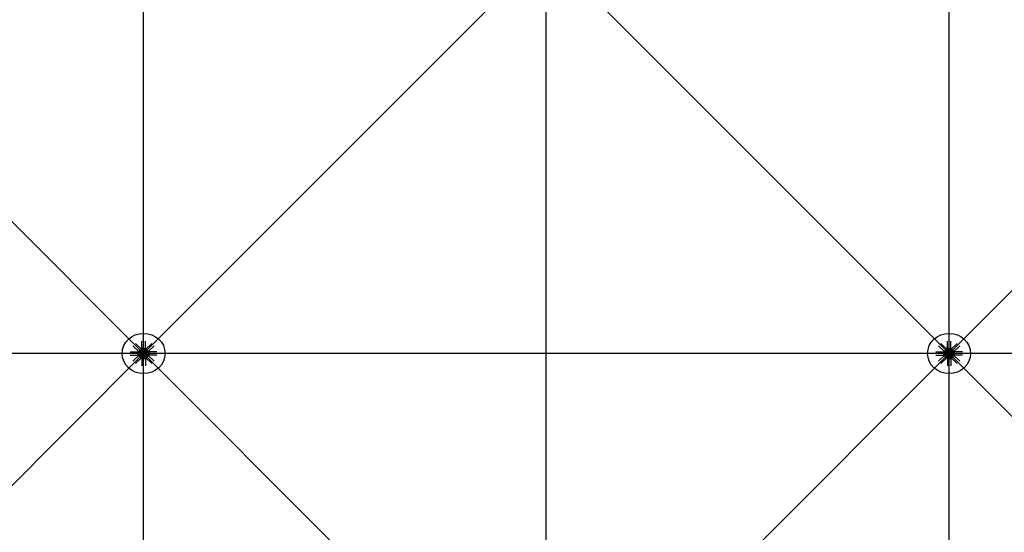
# Model space of a CAD drawing. Extents: x 1030.9 to 1120, y -1803.9 to -1744.8.
# Drawn here: x 1075.3 to 1079, y -1775.1 to -1773.2 of the extents above; entities that cross this region are included whole.
import ezdxf

# ---------------------------------------------------------------- set-up
doc = ezdxf.new("R2010")
doc.units = 0
doc.header["$LTSCALE"] = 200
doc.header["$MEASUREMENT"] = 0
doc.layers.get('0').update_dxf_attribs({"linetype": 'CONTINUOUS'})
for name, color, linetype in [('D', 7, 'CONTINUOUS'), ('mi', 7, 'CONTINUOUS'), ('ms', 7, 'CONTINUOUS')]:
    doc.layers.add(name, color=color, linetype=linetype)

msp = doc.modelspace()

# ---------------------------------------------------------------- linework, layer by layer
at = {"color": 7, "linetype": 'Continuous'}
for p, q in [((1075.7575, -1774.4766, 2.047), (1075.7327, -1774.4533, 2.047)), ((1075.7669, -1774.4678, 2.047), (1075.7421, -1774.4445, 2.047)), ((1075.7658, -1774.4626, 2.047), (1075.7658, -1774.4353, 2.047)), ((1075.7779, -1774.4678, 2.047), (1075.8028, -1774.4445, 2.047)), ((1075.7791, -1774.4626, 2.047), (1075.7791, -1774.4353, 2.047)), ((1075.7873, -1774.4766, 2.047), (1075.8122, -1774.4533, 2.047)), ((1078.7575, -1774.4766, 2.047), (1078.7327, -1774.4533, 2.047)), ((1078.7669, -1774.4678, 2.047), (1078.7421, -1774.4445, 2.047)), ((1078.7658, -1774.4626, 2.047), (1078.7658, -1774.4353, 2.047)), ((1078.7779, -1774.4678, 2.047), (1078.8028, -1774.4445, 2.047)), ((1078.7791, -1774.4626, 2.047), (1078.7791, -1774.4353, 2.047)), ((1078.7873, -1774.4766, 2.047), (1078.8122, -1774.4533, 2.047)), ((1075.7229, -1774.4755, 2.047), (1075.752, -1774.4755, 2.047)), ((1075.7229, -1774.488, 2.047), (1075.752, -1774.488, 2.047)), ((1075.7575, -1774.4869, 2.047), (1075.7327, -1774.5102, 2.047)), ((1075.7563, -1774.4779, 2.047), (1075.752, -1774.4755, 2.047)), ((1075.752, -1774.4755, 2.047), (1075.752, -1774.488, 2.047)), ((1075.7563, -1774.4856, 2.047), (1075.752, -1774.488, 2.047)), ((1075.7563, -1774.4856, 2.047), (1075.7563, -1774.4779, 2.047)), ((1075.7563, -1774.4779, 2.047), (1075.7651, -1774.4779, 2.047)), ((1075.7563, -1774.4856, 2.047), (1075.7651, -1774.4856, 2.047)), ((1075.7567, -1774.4782, 2.047), (1075.7592, -1774.4782, 2.047)), ((1075.7592, -1774.48, 2.047), (1075.7567, -1774.48, 2.047)), ((1075.7592, -1774.4835, 2.047), (1075.7567, -1774.4835, 2.047)), ((1075.7567, -1774.4853, 2.047), (1075.7592, -1774.4853, 2.047)), ((1075.7595, -1774.4844, 2.047), (1075.7595, -1774.4791, 2.047)), ((1075.7619, -1774.4798, 2.047), (1075.7595, -1774.4798, 2.047)), ((1075.7619, -1774.48, 2.047), (1075.7595, -1774.48, 2.047)), ((1075.7619, -1774.4835, 2.047), (1075.7595, -1774.4835, 2.047)), ((1075.7619, -1774.4837, 2.047), (1075.7595, -1774.4837, 2.047)), ((1075.7604, -1774.4776, 2.047), (1075.7633, -1774.4775, 2.047)), ((1075.7604, -1774.4859, 2.047), (1075.7633, -1774.486, 2.047)), ((1075.7619, -1774.4844, 2.047), (1075.7619, -1774.4791, 2.047)), ((1075.7643, -1774.4782, 2.047), (1075.7622, -1774.4762, 2.047)), ((1075.7643, -1774.4853, 2.047), (1075.7622, -1774.4873, 2.047)), ((1075.7623, -1774.4782, 2.047), (1075.7648, -1774.4782, 2.047)), ((1075.7648, -1774.48, 2.047), (1075.7623, -1774.48, 2.047)), ((1075.7648, -1774.4835, 2.047), (1075.7623, -1774.4835, 2.047)), ((1075.7623, -1774.4853, 2.047), (1075.7648, -1774.4853, 2.047)), ((1075.7651, -1774.4849, 2.047), (1075.7651, -1774.4786, 2.047)), ((1075.7658, -1774.4626, 2.047), (1075.7791, -1774.4626, 2.047)), ((1075.7683, -1774.4667, 2.047), (1075.7658, -1774.4626, 2.047)), ((1075.7687, -1774.4742, 2.047), (1075.7666, -1774.4722, 2.047)), ((1075.7687, -1774.4893, 2.047), (1075.7666, -1774.4913, 2.047)), ((1075.768, -1774.4705, 2.047), (1075.7679, -1774.4732, 2.047)), ((1075.768, -1774.493, 2.047), (1075.7679, -1774.4903, 2.047)), ((1075.7765, -1774.4667, 2.047), (1075.7683, -1774.4667, 2.047)), ((1075.7683, -1774.4667, 2.047), (1075.7683, -1774.4749, 2.047)), ((1075.7683, -1774.4968, 2.047), (1075.7683, -1774.4886, 2.047)), ((1075.7687, -1774.467, 2.047), (1075.7687, -1774.4694, 2.047)), ((1075.7687, -1774.4722, 2.047), (1075.7687, -1774.4746, 2.047)), ((1075.7687, -1774.4913, 2.047), (1075.7687, -1774.4889, 2.047)), ((1075.7759, -1774.4749, 2.047), (1075.769, -1774.4749, 2.047)), ((1075.769, -1774.4886, 2.047), (1075.7759, -1774.4886, 2.047)), ((1075.7753, -1774.4697, 2.047), (1075.7696, -1774.4697, 2.047)), ((1075.7753, -1774.4719, 2.047), (1075.7696, -1774.4719, 2.047)), ((1075.7703, -1774.4719, 2.047), (1075.7703, -1774.4697, 2.047)), ((1075.7706, -1774.4694, 2.047), (1075.7706, -1774.467, 2.047)), ((1075.7706, -1774.4719, 2.047), (1075.7706, -1774.4697, 2.047)), ((1075.7706, -1774.4746, 2.047), (1075.7706, -1774.4722, 2.047)), ((1075.7706, -1774.4889, 2.047), (1075.7706, -1774.4913, 2.047)), ((1075.7743, -1774.4694, 2.047), (1075.7743, -1774.467, 2.047)), ((1075.7743, -1774.4719, 2.047), (1075.7743, -1774.4697, 2.047)), ((1075.7743, -1774.4746, 2.047), (1075.7743, -1774.4722, 2.047)), ((1075.7743, -1774.4889, 2.047), (1075.7743, -1774.4913, 2.047)), ((1075.7745, -1774.4719, 2.047), (1075.7745, -1774.4697, 2.047)), ((1075.7762, -1774.467, 2.047), (1075.7762, -1774.4694, 2.047)), ((1075.7762, -1774.4742, 2.047), (1075.7783, -1774.4722, 2.047)), ((1075.7762, -1774.4722, 2.047), (1075.7762, -1774.4746, 2.047)), ((1075.7762, -1774.4913, 2.047), (1075.7762, -1774.4889, 2.047)), ((1075.7762, -1774.4893, 2.047), (1075.7783, -1774.4913, 2.047)), ((1075.7765, -1774.4667, 2.047), (1075.7791, -1774.4626, 2.047)), ((1075.7765, -1774.4667, 2.047), (1075.7765, -1774.4749, 2.047)), ((1075.7765, -1774.4968, 2.047), (1075.7765, -1774.4886, 2.047)), ((1075.7769, -1774.4705, 2.047), (1075.7769, -1774.4732, 2.047)), ((1075.7769, -1774.493, 2.047), (1075.7769, -1774.4903, 2.047)), ((1075.7885, -1774.4779, 2.047), (1075.7797, -1774.4779, 2.047)), ((1075.7797, -1774.4786, 2.047), (1075.7797, -1774.4849, 2.047)), ((1075.7885, -1774.4856, 2.047), (1075.7797, -1774.4856, 2.047)), ((1075.7826, -1774.4782, 2.047), (1075.7801, -1774.4782, 2.047)), ((1075.7801, -1774.48, 2.047), (1075.7826, -1774.48, 2.047)), ((1075.7801, -1774.4835, 2.047), (1075.7826, -1774.4835, 2.047)), ((1075.7826, -1774.4853, 2.047), (1075.7801, -1774.4853, 2.047)), ((1075.7805, -1774.4782, 2.047), (1075.7827, -1774.4762, 2.047)), ((1075.7805, -1774.4853, 2.047), (1075.7827, -1774.4873, 2.047)), ((1075.7845, -1774.4776, 2.047), (1075.7816, -1774.4775, 2.047)), ((1075.7845, -1774.4859, 2.047), (1075.7816, -1774.486, 2.047)), ((1075.7829, -1774.4791, 2.047), (1075.7829, -1774.4844, 2.047)), ((1075.7829, -1774.4798, 2.047), (1075.7853, -1774.4798, 2.047)), ((1075.7829, -1774.48, 2.047), (1075.7853, -1774.48, 2.047)), ((1075.7829, -1774.4835, 2.047), (1075.7853, -1774.4835, 2.047)), ((1075.7829, -1774.4837, 2.047), (1075.7853, -1774.4837, 2.047)), ((1075.7853, -1774.4791, 2.047), (1075.7853, -1774.4844, 2.047)), ((1075.7882, -1774.4782, 2.047), (1075.7857, -1774.4782, 2.047)), ((1075.7857, -1774.48, 2.047), (1075.7882, -1774.48, 2.047)), ((1075.7857, -1774.4835, 2.047), (1075.7882, -1774.4835, 2.047)), ((1075.7882, -1774.4853, 2.047), (1075.7857, -1774.4853, 2.047)), ((1075.7873, -1774.4869, 2.047), (1075.8122, -1774.5102, 2.047)), ((1075.7885, -1774.4779, 2.047), (1075.7928, -1774.4755, 2.047)), ((1075.7885, -1774.4779, 2.047), (1075.7885, -1774.4856, 2.047)), ((1075.7885, -1774.4856, 2.047), (1075.7928, -1774.488, 2.047)), ((1075.822, -1774.4755, 2.047), (1075.7928, -1774.4755, 2.047)), ((1075.7928, -1774.488, 2.047), (1075.7928, -1774.4755, 2.047)), ((1075.822, -1774.488, 2.047), (1075.7928, -1774.488, 2.047)), ((1078.7229, -1774.4755, 2.047), (1078.752, -1774.4755, 2.047)), ((1078.7229, -1774.488, 2.047), (1078.752, -1774.488, 2.047)), ((1078.7575, -1774.4869, 2.047), (1078.7327, -1774.5102, 2.047)), ((1078.7563, -1774.4779, 2.047), (1078.752, -1774.4755, 2.047)), ((1078.752, -1774.4755, 2.047), (1078.752, -1774.488, 2.047)), ((1078.7563, -1774.4856, 2.047), (1078.752, -1774.488, 2.047)), ((1078.7563, -1774.4856, 2.047), (1078.7563, -1774.4779, 2.047)), ((1078.7563, -1774.4779, 2.047), (1078.7651, -1774.4779, 2.047)), ((1078.7563, -1774.4856, 2.047), (1078.7651, -1774.4856, 2.047)), ((1078.7567, -1774.4782, 2.047), (1078.7592, -1774.4782, 2.047)), ((1078.7592, -1774.48, 2.047), (1078.7567, -1774.48, 2.047)), ((1078.7592, -1774.4835, 2.047), (1078.7567, -1774.4835, 2.047)), ((1078.7567, -1774.4853, 2.047), (1078.7592, -1774.4853, 2.047)), ((1078.7595, -1774.4844, 2.047), (1078.7595, -1774.4791, 2.047)), ((1078.7619, -1774.4798, 2.047), (1078.7595, -1774.4798, 2.047)), ((1078.7619, -1774.48, 2.047), (1078.7595, -1774.48, 2.047)), ((1078.7619, -1774.4835, 2.047), (1078.7595, -1774.4835, 2.047)), ((1078.7619, -1774.4837, 2.047), (1078.7595, -1774.4837, 2.047)), ((1078.7604, -1774.4776, 2.047), (1078.7633, -1774.4775, 2.047)), ((1078.7604, -1774.4859, 2.047), (1078.7633, -1774.486, 2.047)), ((1078.7619, -1774.4844, 2.047), (1078.7619, -1774.4791, 2.047)), ((1078.7643, -1774.4782, 2.047), (1078.7622, -1774.4762, 2.047)), ((1078.7643, -1774.4853, 2.047), (1078.7622, -1774.4873, 2.047)), ((1078.7623, -1774.4782, 2.047), (1078.7648, -1774.4782, 2.047)), ((1078.7648, -1774.48, 2.047), (1078.7623, -1774.48, 2.047)), ((1078.7648, -1774.4835, 2.047), (1078.7623, -1774.4835, 2.047)), ((1078.7623, -1774.4853, 2.047), (1078.7648, -1774.4853, 2.047)), ((1078.7651, -1774.4849, 2.047), (1078.7651, -1774.4786, 2.047)), ((1078.7658, -1774.4626, 2.047), (1078.7791, -1774.4626, 2.047)), ((1078.7683, -1774.4667, 2.047), (1078.7658, -1774.4626, 2.047)), ((1078.7687, -1774.4742, 2.047), (1078.7666, -1774.4722, 2.047)), ((1078.7687, -1774.4893, 2.047), (1078.7666, -1774.4913, 2.047)), ((1078.768, -1774.4705, 2.047), (1078.7679, -1774.4732, 2.047)), ((1078.768, -1774.493, 2.047), (1078.7679, -1774.4903, 2.047)), ((1078.7765, -1774.4667, 2.047), (1078.7683, -1774.4667, 2.047)), ((1078.7683, -1774.4667, 2.047), (1078.7683, -1774.4749, 2.047)), ((1078.7683, -1774.4968, 2.047), (1078.7683, -1774.4886, 2.047)), ((1078.7687, -1774.467, 2.047), (1078.7687, -1774.4694, 2.047)), ((1078.7687, -1774.4722, 2.047), (1078.7687, -1774.4746, 2.047)), ((1078.7687, -1774.4913, 2.047), (1078.7687, -1774.4889, 2.047)), ((1078.7759, -1774.4749, 2.047), (1078.769, -1774.4749, 2.047)), ((1078.769, -1774.4886, 2.047), (1078.7759, -1774.4886, 2.047)), ((1078.7753, -1774.4697, 2.047), (1078.7696, -1774.4697, 2.047)), ((1078.7753, -1774.4719, 2.047), (1078.7696, -1774.4719, 2.047)), ((1078.7703, -1774.4719, 2.047), (1078.7703, -1774.4697, 2.047)), ((1078.7706, -1774.4694, 2.047), (1078.7706, -1774.467, 2.047)), ((1078.7706, -1774.4719, 2.047), (1078.7706, -1774.4697, 2.047)), ((1078.7706, -1774.4746, 2.047), (1078.7706, -1774.4722, 2.047)), ((1078.7706, -1774.4889, 2.047), (1078.7706, -1774.4913, 2.047)), ((1078.7743, -1774.4694, 2.047), (1078.7743, -1774.467, 2.047)), ((1078.7743, -1774.4719, 2.047), (1078.7743, -1774.4697, 2.047)), ((1078.7743, -1774.4746, 2.047), (1078.7743, -1774.4722, 2.047)), ((1078.7743, -1774.4889, 2.047), (1078.7743, -1774.4913, 2.047)), ((1078.7745, -1774.4719, 2.047), (1078.7745, -1774.4697, 2.047)), ((1078.7762, -1774.467, 2.047), (1078.7762, -1774.4694, 2.047)), ((1078.7762, -1774.4742, 2.047), (1078.7783, -1774.4722, 2.047)), ((1078.7762, -1774.4722, 2.047), (1078.7762, -1774.4746, 2.047)), ((1078.7762, -1774.4913, 2.047), (1078.7762, -1774.4889, 2.047)), ((1078.7762, -1774.4893, 2.047), (1078.7783, -1774.4913, 2.047)), ((1078.7765, -1774.4667, 2.047), (1078.7791, -1774.4626, 2.047)), ((1078.7765, -1774.4667, 2.047), (1078.7765, -1774.4749, 2.047)), ((1078.7765, -1774.4968, 2.047), (1078.7765, -1774.4886, 2.047)), ((1078.7769, -1774.4705, 2.047), (1078.7769, -1774.4732, 2.047)), ((1078.7769, -1774.493, 2.047), (1078.7769, -1774.4903, 2.047)), ((1078.7885, -1774.4779, 2.047), (1078.7797, -1774.4779, 2.047)), ((1078.7797, -1774.4786, 2.047), (1078.7797, -1774.4849, 2.047)), ((1078.7885, -1774.4856, 2.047), (1078.7797, -1774.4856, 2.047)), ((1078.7826, -1774.4782, 2.047), (1078.7801, -1774.4782, 2.047)), ((1078.7801, -1774.48, 2.047), (1078.7826, -1774.48, 2.047)), ((1078.7801, -1774.4835, 2.047), (1078.7826, -1774.4835, 2.047)), ((1078.7826, -1774.4853, 2.047), (1078.7801, -1774.4853, 2.047)), ((1078.7805, -1774.4782, 2.047), (1078.7827, -1774.4762, 2.047)), ((1078.7805, -1774.4853, 2.047), (1078.7827, -1774.4873, 2.047)), ((1078.7845, -1774.4776, 2.047), (1078.7816, -1774.4775, 2.047)), ((1078.7845, -1774.4859, 2.047), (1078.7816, -1774.486, 2.047)), ((1078.7829, -1774.4791, 2.047), (1078.7829, -1774.4844, 2.047)), ((1078.7829, -1774.4798, 2.047), (1078.7853, -1774.4798, 2.047)), ((1078.7829, -1774.48, 2.047), (1078.7853, -1774.48, 2.047)), ((1078.7829, -1774.4835, 2.047), (1078.7853, -1774.4835, 2.047)), ((1078.7829, -1774.4837, 2.047), (1078.7853, -1774.4837, 2.047)), ((1078.7853, -1774.4791, 2.047), (1078.7853, -1774.4844, 2.047)), ((1078.7882, -1774.4782, 2.047), (1078.7857, -1774.4782, 2.047)), ((1078.7857, -1774.48, 2.047), (1078.7882, -1774.48, 2.047)), ((1078.7857, -1774.4835, 2.047), (1078.7882, -1774.4835, 2.047)), ((1078.7882, -1774.4853, 2.047), (1078.7857, -1774.4853, 2.047)), ((1078.7873, -1774.4869, 2.047), (1078.8122, -1774.5102, 2.047)), ((1078.7885, -1774.4779, 2.047), (1078.7928, -1774.4755, 2.047)), ((1078.7885, -1774.4779, 2.047), (1078.7885, -1774.4856, 2.047)), ((1078.7885, -1774.4856, 2.047), (1078.7928, -1774.488, 2.047)), ((1078.822, -1774.4755, 2.047), (1078.7928, -1774.4755, 2.047)), ((1078.7928, -1774.488, 2.047), (1078.7928, -1774.4755, 2.047)), ((1078.822, -1774.488, 2.047), (1078.7928, -1774.488, 2.047)), ((1075.7669, -1774.4957, 2.047), (1075.7421, -1774.519, 2.047)), ((1075.7683, -1774.4968, 2.047), (1075.7658, -1774.5009, 2.047)), ((1075.7658, -1774.5009, 2.047), (1075.7791, -1774.5009, 2.047)), ((1075.7658, -1774.5009, 2.047), (1075.7658, -1774.5282, 2.047)), ((1075.7765, -1774.4968, 2.047), (1075.7683, -1774.4968, 2.047)), ((1075.7687, -1774.4965, 2.047), (1075.7687, -1774.4941, 2.047)), ((1075.7753, -1774.4938, 2.047), (1075.7696, -1774.4938, 2.047)), ((1075.7703, -1774.4916, 2.047), (1075.7703, -1774.4938, 2.047)), ((1075.7706, -1774.4916, 2.047), (1075.7706, -1774.4938, 2.047)), ((1075.7706, -1774.4941, 2.047), (1075.7706, -1774.4965, 2.047)), ((1075.7743, -1774.4916, 2.047), (1075.7743, -1774.4938, 2.047)), ((1075.7743, -1774.4941, 2.047), (1075.7743, -1774.4965, 2.047)), ((1075.7745, -1774.4916, 2.047), (1075.7745, -1774.4938, 2.047)), ((1075.7762, -1774.4965, 2.047), (1075.7762, -1774.4941, 2.047)), ((1075.7765, -1774.4968, 2.047), (1075.7791, -1774.5009, 2.047)), ((1075.7779, -1774.4957, 2.047), (1075.8028, -1774.519, 2.047)), ((1075.7791, -1774.5009, 2.047), (1075.7791, -1774.5282, 2.047)), ((1078.7669, -1774.4957, 2.047), (1078.7421, -1774.519, 2.047)), ((1078.7683, -1774.4968, 2.047), (1078.7658, -1774.5009, 2.047)), ((1078.7658, -1774.5009, 2.047), (1078.7791, -1774.5009, 2.047)), ((1078.7658, -1774.5009, 2.047), (1078.7658, -1774.5282, 2.047)), ((1078.7765, -1774.4968, 2.047), (1078.7683, -1774.4968, 2.047)), ((1078.7687, -1774.4965, 2.047), (1078.7687, -1774.4941, 2.047)), ((1078.7753, -1774.4938, 2.047), (1078.7696, -1774.4938, 2.047)), ((1078.7703, -1774.4916, 2.047), (1078.7703, -1774.4938, 2.047)), ((1078.7706, -1774.4916, 2.047), (1078.7706, -1774.4938, 2.047)), ((1078.7706, -1774.4941, 2.047), (1078.7706, -1774.4965, 2.047)), ((1078.7743, -1774.4916, 2.047), (1078.7743, -1774.4938, 2.047)), ((1078.7743, -1774.4941, 2.047), (1078.7743, -1774.4965, 2.047)), ((1078.7745, -1774.4916, 2.047), (1078.7745, -1774.4938, 2.047)), ((1078.7762, -1774.4965, 2.047), (1078.7762, -1774.4941, 2.047)), ((1078.7765, -1774.4968, 2.047), (1078.7791, -1774.5009, 2.047)), ((1078.7779, -1774.4957, 2.047), (1078.8028, -1774.519, 2.047)), ((1078.7791, -1774.5009, 2.047), (1078.7791, -1774.5282, 2.047))]:
    msp.add_line(p, q, dxfattribs=at)
for centre, major_axis, ratio, start_param, end_param in [((1075.7622, -1774.4722, 2.047), (0.00498, 0.00411), 0.702742, 0.090155, 3.231747), ((1075.7579, -1774.4791, 2.047), (0.00153, 0), 0.9375, 2.479999, 3.803186), ((1075.762, -1774.4817, 2.047), (-0.00563, 0), 0.9375, -0.340099, 0.340099), ((1075.7579, -1774.4844, 2.047), (-0.00153, 0), 0.9375, -0.661593, 0.661593), ((1075.7622, -1774.4913, 2.047), (-0.00498, 0.00411), 0.702742, -0.090155, 3.051438), ((1075.758, -1774.4791, 2.047), (-0.00153, 0), 0.9375, 2.479999, 3.803186), ((1075.7539, -1774.4817, 2.047), (-0.00563, 0), 0.9375, 2.801494, 3.481691), ((1075.758, -1774.4844, 2.047), (0.00153, 0), 0.9375, -0.661593, 0.661593), ((1075.7644, -1774.4742, 2.047), (0.00307, 0.00253), 0.702742, -0.632579, 3.954482), ((1075.7644, -1774.4893, 2.047), (-0.00307, 0.00253), 0.702742, -0.812889, 3.774172), ((1075.7644, -1774.4742, 2.047), (0.0023, 0.0019), 0.702742, 0.090155, 3.231747), ((1075.7644, -1774.4893, 2.047), (-0.0023, 0.0019), 0.702742, -0.090155, 3.051438), ((1075.7635, -1774.4791, 2.047), (0.00153, 0), 0.9375, 2.479999, 3.803186), ((1075.7676, -1774.4817, 2.047), (-0.00563, 0), 0.9375, -0.340099, 0.340099), ((1075.7635, -1774.4844, 2.047), (-0.00153, 0), 0.9375, -0.661593, 0.661593), ((1075.7636, -1774.4791, 2.047), (-0.00153, 0), 0.9375, 2.479999, 3.803186), ((1075.7595, -1774.4817, 2.047), (-0.00563, 0), 0.9375, 2.801494, 3.481691), ((1075.7636, -1774.4844, 2.047), (0.00153, 0), 0.9375, -0.661593, 0.661593), ((1075.7724, -1774.4817, 2.047), (-0.008, 0), 0.9375, -1.149354, -0.421442), ((1075.7724, -1774.4817, 2.047), (0.008, 0), 0.9375, 3.563035, 4.290947), ((1075.7724, -1774.4817, 2.047), (0.008, 0), 0.9375, 3.563035, 4.290947), ((1075.7696, -1774.4681, 2.047), (-0.00153, 0), 0.9375, 4.050796, 5.373982), ((1075.7696, -1774.4682, 2.047), (0.00153, 0), 0.9375, 4.050796, 5.373982), ((1075.7696, -1774.4733, 2.047), (-0.00153, 0), 0.9375, 4.050796, 5.373982), ((1075.7696, -1774.4735, 2.047), (0.00153, 0), 0.9375, 4.050796, 5.373982), ((1075.7696, -1774.49, 2.047), (-0.00153, 0), 0.9375, 4.050796, 5.373982), ((1075.7724, -1774.4719, 2.047), (0.00563, 0), 0.9375, 1.230698, 1.910895), ((1075.7724, -1774.4644, 2.047), (0.00563, 0), 0.9375, 4.37229, 5.052488), ((1075.7724, -1774.4772, 2.047), (0.00562, 0), 0.9375, 1.230698, 1.910895), ((1075.7724, -1774.4696, 2.047), (0.00562, 0), 0.9375, 4.37229, 5.052488), ((1075.7724, -1774.4939, 2.047), (0.00562, 0), 0.9375, 1.230698, 1.910895), ((1075.7753, -1774.4681, 2.047), (0.00153, 0), 0.9375, 0.909203, 2.23239), ((1075.7753, -1774.4682, 2.047), (-0.00153, 0), 0.9375, 0.909203, 2.23239), ((1075.7753, -1774.4733, 2.047), (0.00153, 0), 0.9375, 0.909203, 2.23239), ((1075.7753, -1774.4735, 2.047), (-0.00153, 0), 0.9375, 0.909203, 2.23239), ((1075.7753, -1774.49, 2.047), (0.00153, 0), 0.9375, 0.909203, 2.23239), ((1075.7724, -1774.4817, 2.047), (0.008, 0), 0.9375, 0.421442, 1.149354), ((1075.7724, -1774.4817, 2.047), (-0.008, 0), 0.9375, 1.992238, 2.720151), ((1075.7724, -1774.4817, 2.047), (-0.008, 0), 0.9375, 1.992238, 2.720151), ((1075.7805, -1774.4742, 2.047), (-0.00307, 0.00253), 0.702742, 2.328704, 6.915765), ((1075.7805, -1774.4893, 2.047), (0.00307, 0.00253), 0.702742, 2.509013, 7.096074), ((1075.7826, -1774.4722, 2.047), (-0.00498, 0.00411), 0.702742, 3.051438, 6.19303), ((1075.7826, -1774.4913, 2.047), (0.00498, 0.00411), 0.702742, 3.231747, 6.37334), ((1075.7805, -1774.4742, 2.047), (-0.0023, 0.0019), 0.702742, 3.051438, 6.19303), ((1075.7805, -1774.4893, 2.047), (0.0023, 0.0019), 0.702742, 3.231747, 6.37334), ((1075.7813, -1774.4791, 2.047), (0.00153, 0), 0.9375, 2.479999, 3.803186), ((1075.7854, -1774.4817, 2.047), (-0.00563, 0), 0.9375, -0.340099, 0.340099), ((1075.7813, -1774.4844, 2.047), (-0.00153, 0), 0.9375, -0.661593, 0.661593), ((1075.7814, -1774.4791, 2.047), (-0.00153, 0), 0.9375, 2.479999, 3.803186), ((1075.7773, -1774.4817, 2.047), (-0.00563, 0), 0.9375, 2.801494, 3.481691), ((1075.7814, -1774.4844, 2.047), (0.00153, 0), 0.9375, -0.661593, 0.661593), ((1075.7869, -1774.4791, 2.047), (0.00153, 0), 0.9375, 2.479999, 3.803186), ((1075.791, -1774.4817, 2.047), (-0.00563, 0), 0.9375, -0.340099, 0.340099), ((1075.7869, -1774.4844, 2.047), (-0.00153, 0), 0.9375, -0.661593, 0.661593), ((1075.787, -1774.4791, 2.047), (-0.00153, 0), 0.9375, 2.479999, 3.803186), ((1075.7829, -1774.4817, 2.047), (-0.00563, 0), 0.9375, 2.801494, 3.481691), ((1075.787, -1774.4844, 2.047), (0.00153, 0), 0.9375, -0.661593, 0.661593), ((1078.7622, -1774.4722, 2.047), (0.00498, 0.00411), 0.702742, 0.090155, 3.231747), ((1078.7579, -1774.4791, 2.047), (0.00153, 0), 0.9375, 2.479999, 3.803186), ((1078.762, -1774.4817, 2.047), (-0.00563, 0), 0.9375, -0.340099, 0.340099), ((1078.7579, -1774.4844, 2.047), (-0.00153, 0), 0.9375, -0.661593, 0.661593), ((1078.7622, -1774.4913, 2.047), (-0.00498, 0.00411), 0.702742, -0.090155, 3.051438), ((1078.758, -1774.4791, 2.047), (-0.00153, 0), 0.9375, 2.479999, 3.803186), ((1078.7539, -1774.4817, 2.047), (-0.00563, 0), 0.9375, 2.801494, 3.481691), ((1078.758, -1774.4844, 2.047), (0.00153, 0), 0.9375, -0.661593, 0.661593), ((1078.7644, -1774.4742, 2.047), (0.00307, 0.00253), 0.702742, -0.632579, 3.954482), ((1078.7644, -1774.4893, 2.047), (-0.00307, 0.00253), 0.702742, -0.812889, 3.774172), ((1078.7644, -1774.4893, 2.047), (-0.0023, 0.0019), 0.702742, -0.090155, 3.051438), ((1078.7644, -1774.4742, 2.047), (0.0023, 0.0019), 0.702742, 0.090155, 3.231747), ((1078.7635, -1774.4791, 2.047), (0.00153, 0), 0.9375, 2.479999, 3.803186), ((1078.7676, -1774.4817, 2.047), (-0.00563, 0), 0.9375, -0.340099, 0.340099), ((1078.7635, -1774.4844, 2.047), (-0.00153, 0), 0.9375, -0.661593, 0.661593), ((1078.7636, -1774.4791, 2.047), (-0.00153, 0), 0.9375, 2.479999, 3.803186), ((1078.7595, -1774.4817, 2.047), (-0.00563, 0), 0.9375, 2.801494, 3.481691), ((1078.7636, -1774.4844, 2.047), (0.00153, 0), 0.9375, -0.661593, 0.661593), ((1078.7724, -1774.4817, 2.047), (-0.008, 0), 0.9375, -1.149354, -0.421442), ((1078.7724, -1774.4817, 2.047), (0.008, 0), 0.9375, 3.563035, 4.290947), ((1078.7724, -1774.4817, 2.047), (0.008, 0), 0.9375, 3.563035, 4.290947), ((1078.7696, -1774.4681, 2.047), (-0.00153, 0), 0.9375, 4.050796, 5.373982), ((1078.7696, -1774.4682, 2.047), (0.00153, 0), 0.9375, 4.050796, 5.373982), ((1078.7696, -1774.4733, 2.047), (-0.00153, 0), 0.9375, 4.050796, 5.373982), ((1078.7696, -1774.4735, 2.047), (0.00153, 0), 0.9375, 4.050796, 5.373982), ((1078.7696, -1774.49, 2.047), (-0.00153, 0), 0.9375, 4.050796, 5.373982), ((1078.7724, -1774.4719, 2.047), (0.00563, 0), 0.9375, 1.230698, 1.910895), ((1078.7724, -1774.4644, 2.047), (0.00563, 0), 0.9375, 4.37229, 5.052488), ((1078.7724, -1774.4772, 2.047), (0.00562, 0), 0.9375, 1.230698, 1.910895), ((1078.7724, -1774.4696, 2.047), (0.00562, 0), 0.9375, 4.37229, 5.052488), ((1078.7724, -1774.4939, 2.047), (0.00562, 0), 0.9375, 1.230698, 1.910895), ((1078.7753, -1774.4681, 2.047), (0.00153, 0), 0.9375, 0.909203, 2.23239), ((1078.7753, -1774.4682, 2.047), (-0.00153, 0), 0.9375, 0.909203, 2.23239), ((1078.7753, -1774.4733, 2.047), (0.00153, 0), 0.9375, 0.909203, 2.23239), ((1078.7753, -1774.4735, 2.047), (-0.00153, 0), 0.9375, 0.909203, 2.23239), ((1078.7753, -1774.49, 2.047), (0.00153, 0), 0.9375, 0.909203, 2.23239), ((1078.7724, -1774.4817, 2.047), (0.008, 0), 0.9375, 0.421442, 1.149354), ((1078.7724, -1774.4817, 2.047), (-0.008, 0), 0.9375, 1.992238, 2.720151), ((1078.7724, -1774.4817, 2.047), (-0.008, 0), 0.9375, 1.992238, 2.720151), ((1078.7805, -1774.4742, 2.047), (-0.00307, 0.00253), 0.702742, 2.328704, 6.915765), ((1078.7805, -1774.4893, 2.047), (0.00307, 0.00253), 0.702742, 2.509013, 7.096074), ((1078.7826, -1774.4722, 2.047), (-0.00498, 0.00411), 0.702742, 3.051438, 6.19303), ((1078.7826, -1774.4913, 2.047), (0.00498, 0.00411), 0.702742, 3.231747, 6.37334), ((1078.7805, -1774.4742, 2.047), (-0.0023, 0.0019), 0.702742, 3.051438, 6.19303), ((1078.7805, -1774.4893, 2.047), (0.0023, 0.0019), 0.702742, 3.231747, 6.37334), ((1078.7813, -1774.4791, 2.047), (0.00153, 0), 0.9375, 2.479999, 3.803186), ((1078.7854, -1774.4817, 2.047), (-0.00563, 0), 0.9375, -0.340099, 0.340099), ((1078.7813, -1774.4844, 2.047), (-0.00153, 0), 0.9375, -0.661593, 0.661593), ((1078.7814, -1774.4791, 2.047), (-0.00153, 0), 0.9375, 2.479999, 3.803186), ((1078.7773, -1774.4817, 2.047), (-0.00563, 0), 0.9375, 2.801494, 3.481691), ((1078.7814, -1774.4844, 2.047), (0.00153, 0), 0.9375, -0.661593, 0.661593), ((1078.7869, -1774.4791, 2.047), (0.00153, 0), 0.9375, 2.479999, 3.803186), ((1078.791, -1774.4817, 2.047), (-0.00563, 0), 0.9375, -0.340099, 0.340099), ((1078.7869, -1774.4844, 2.047), (-0.00153, 0), 0.9375, -0.661593, 0.661593), ((1078.787, -1774.4791, 2.047), (-0.00153, 0), 0.9375, 2.479999, 3.803186), ((1078.7829, -1774.4817, 2.047), (-0.00563, 0), 0.9375, 2.801494, 3.481691), ((1078.787, -1774.4844, 2.047), (0.00153, 0), 0.9375, -0.661593, 0.661593), ((1075.7696, -1774.4902, 2.047), (0.00153, 0), 0.9375, 4.050796, 5.373982), ((1075.7696, -1774.4953, 2.047), (-0.00153, 0), 0.9375, 4.050796, 5.373982), ((1075.7696, -1774.4954, 2.047), (0.00153, 0), 0.9375, 4.050796, 5.373982), ((1075.7724, -1774.4863, 2.047), (0.00562, 0), 0.9375, 4.37229, 5.052488), ((1075.7724, -1774.4991, 2.047), (0.00563, 0), 0.9375, 1.230698, 1.910895), ((1075.7724, -1774.4916, 2.047), (0.00563, 0), 0.9375, 4.37229, 5.052488), ((1075.7753, -1774.4902, 2.047), (-0.00153, 0), 0.9375, 0.909203, 2.23239), ((1075.7753, -1774.4953, 2.047), (0.00153, 0), 0.9375, 0.909203, 2.23239), ((1075.7753, -1774.4954, 2.047), (-0.00153, 0), 0.9375, 0.909203, 2.23239), ((1078.7696, -1774.4902, 2.047), (0.00153, 0), 0.9375, 4.050796, 5.373982), ((1078.7696, -1774.4953, 2.047), (-0.00153, 0), 0.9375, 4.050796, 5.373982), ((1078.7696, -1774.4954, 2.047), (0.00153, 0), 0.9375, 4.050796, 5.373982), ((1078.7724, -1774.4863, 2.047), (0.00562, 0), 0.9375, 4.37229, 5.052488), ((1078.7724, -1774.4991, 2.047), (0.00563, 0), 0.9375, 1.230698, 1.910895), ((1078.7724, -1774.4916, 2.047), (0.00563, 0), 0.9375, 4.37229, 5.052488), ((1078.7753, -1774.4902, 2.047), (-0.00153, 0), 0.9375, 0.909203, 2.23239), ((1078.7753, -1774.4953, 2.047), (0.00153, 0), 0.9375, 0.909203, 2.23239), ((1078.7753, -1774.4954, 2.047), (-0.00153, 0), 0.9375, 0.909203, 2.23239)]:
    msp.add_ellipse(centre, major_axis=major_axis, ratio=ratio, start_param=start_param, end_param=end_param, dxfattribs=at)
at = {"color": 7, "linetype": 'Continuous', "extrusion": (0, 0, -1)}
for centre, major_axis, start_param, end_param in [((1075.7622, -1774.4722, 2.047), (0.00498, 0.00411), 2.416355, 3.051438), ((1075.7622, -1774.4913, 2.047), (-0.00498, 0.00411), 0.090155, 0.725238), ((1075.7622, -1774.4722, 2.047), (0.00498, 0.00411), -0.090155, 0.544928), ((1075.7826, -1774.4722, 2.047), (-0.00498, 0.00411), -0.544928, 0.090155), ((1075.7826, -1774.4722, 2.047), (-0.00498, 0.00411), 3.231747, 3.86683), ((1075.7826, -1774.4913, 2.047), (0.00498, 0.00411), -0.725238, -0.090155), ((1078.7622, -1774.4722, 2.047), (0.00498, 0.00411), 2.416355, 3.051438), ((1078.7622, -1774.4913, 2.047), (-0.00498, 0.00411), 0.090155, 0.725238), ((1078.7622, -1774.4722, 2.047), (0.00498, 0.00411), -0.090155, 0.544928), ((1078.7826, -1774.4722, 2.047), (-0.00498, 0.00411), -0.544928, 0.090155), ((1078.7826, -1774.4722, 2.047), (-0.00498, 0.00411), 3.231747, 3.86683), ((1078.7826, -1774.4913, 2.047), (0.00498, 0.00411), -0.725238, -0.090155), ((1075.7622, -1774.4913, 2.047), (-0.00498, 0.00411), 2.596664, 3.231747), ((1075.7826, -1774.4913, 2.047), (0.00498, 0.00411), 3.051438, 3.686521), ((1078.7622, -1774.4913, 2.047), (-0.00498, 0.00411), 2.596664, 3.231747), ((1078.7826, -1774.4913, 2.047), (0.00498, 0.00411), 3.051438, 3.686521)]:
    msp.add_ellipse(centre, major_axis=major_axis, ratio=0.702742, start_param=start_param, end_param=end_param, dxfattribs=at)
at = {"color": 7, "linetype": 'Continuous'}
for p in [(1075.7724, -1774.4817, 2.047), (1078.7724, -1774.4817, 2.047)]:
    msp.add_point(p, dxfattribs=at)
at = {"layer": 'D'}
for p, q in [((1075.7724, -1774.4817, 2.047), (1074.2724, -1772.9817)), ((1075.7724, -1774.4817, 2.047), (1077.2724, -1772.9817)), ((1078.7724, -1774.4817, 2.047), (1077.2724, -1772.9817)), ((1078.7724, -1774.4817, 2.047), (1080.2724, -1772.9817)), ((1074.2724, -1775.9817), (1075.7724, -1774.4817, 2.047)), ((1077.2724, -1775.9817), (1075.7724, -1774.4817, 2.047)), ((1077.2724, -1775.9817), (1078.7724, -1774.4817, 2.047)), ((1080.2724, -1775.9817), (1078.7724, -1774.4817, 2.047))]:
    msp.add_line(p, q, dxfattribs=at)
at = {"layer": 'mi', "color": 4}
msp.add_line((1077.2724, -1775.9817), (1077.2724, -1772.9817), dxfattribs=at)
at = {"layer": 'ms', "color": 1}
for p, q in [((1075.7724, -1774.4817, 2.047), (1075.7724, -1771.4817, 2.047)), ((1078.7724, -1774.4817, 2.047), (1078.7724, -1771.4817, 2.047)), ((1075.7724, -1774.4817, 2.047), (1072.7724, -1774.4817, 2.047)), ((1075.7724, -1777.4817, 2.047), (1075.7724, -1774.4817, 2.047)), ((1078.7724, -1774.4817, 2.047), (1075.7724, -1774.4817, 2.047)), ((1078.7724, -1777.4817, 2.047), (1078.7724, -1774.4817, 2.047)), ((1081.7724, -1774.4817, 2.047), (1078.7724, -1774.4817, 2.047))]:
    msp.add_line(p, q, dxfattribs=at)
for centre in [(1075.7724, -1774.4817, 2.047), (1078.7724, -1774.4817, 2.047)]:
    msp.add_ellipse(centre, major_axis=(0.08, 0), ratio=0.9375, dxfattribs=at)

doc.saveas('drawing.dxf')
